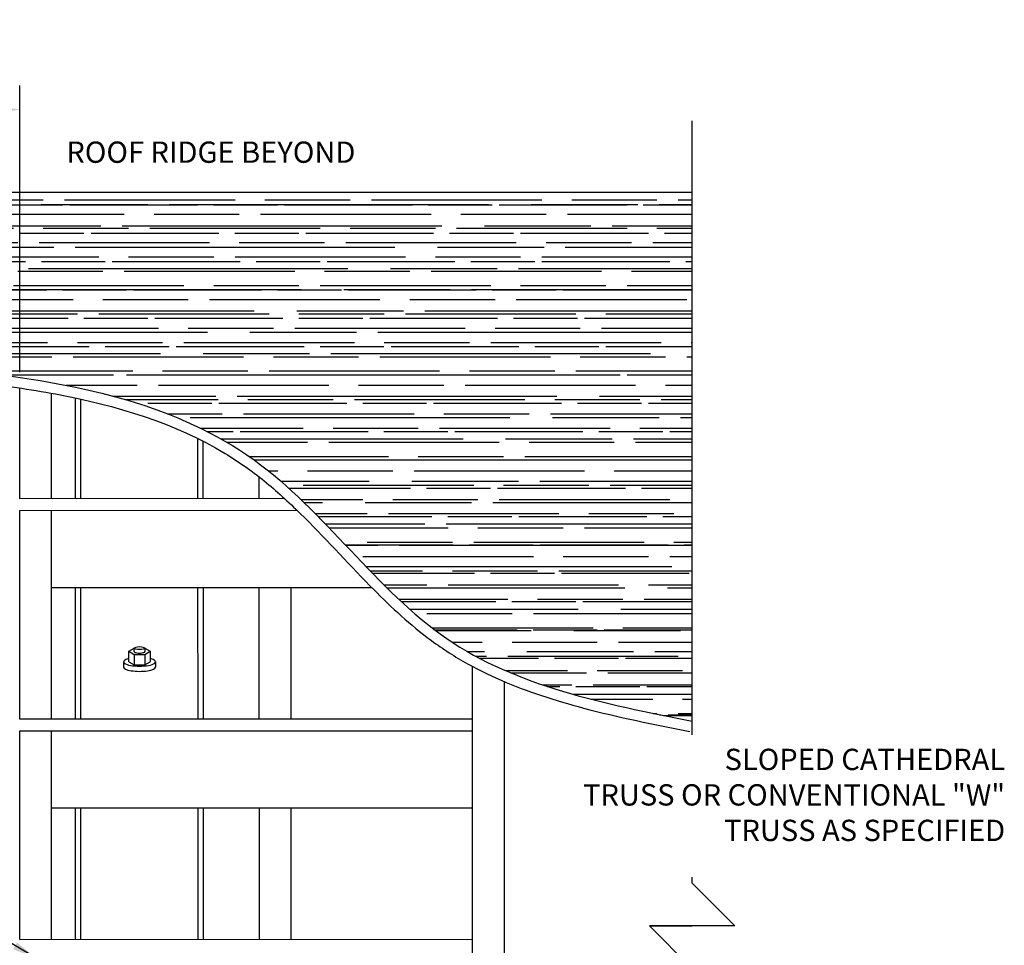
# Model space of a CAD drawing. Units: inches. Extents: x 118 to 204, y -34 to 84.
# Drawn here: x 158 to 204, y 40 to 84 of the extents above; entities that cross this region are included whole.
import ezdxf

# ---------------------------------------------------------------- set-up
doc = ezdxf.new("R2010")
doc.units = ezdxf.units.IN
doc.header["$LTSCALE"] = 0.5
doc.header["$MEASUREMENT"] = 0
for name, color, linetype in [('HATCH', 12, 'Continuous'), ('line25', 2, 'Continuous'), ('LINE9', 9, 'Continuous'), ('TEXT', 4, 'Continuous')]:
    doc.layers.add(name, color=color, linetype=linetype)
doc.styles.add('DIM', font='romans.shx', dxfattribs={"width": 0.7})
doc.styles.add('ROMANS', font='romans.shx', dxfattribs={"height": 1.125})
doc.dimstyles.new('ext_12', dxfattribs={"dimscale": 12, "dimtxt": 0.09375, "dimasz": 0.09375, "dimexe": 0.09375, "dimexo": 0.0625, "dimgap": 0.0625, "dimtad": 1, "dimdec": 1, "dimzin": 3, "dimdsep": 46, "dimlunit": 4, "dimtxsty": 'DIM', "dimcen": 0.09, "dimdle": 0.09375, "dimclrt": 4, "dimadec": 0, "dimazin": 0, "dimtfac": 1, "dimtdec": 1, "dimtmove": 2, "dimatfit": 3, "dimfxl": 1, "dimfrac": 2, "dimtolj": 1, "dimtzin": 0, "dimarcsym": 0})

# ---------------------------------------------------------------- blocks, each defined once
blk = doc.blocks.new('*D1')
at = {"layer": 'Defpoints', "color": 0, "transparency": 16777216}
for p in [(141.994, 79.457), (141.994, 67.08), (157.994, 66.384)]:
    blk.add_point(p, dxfattribs=at)
at = {"layer": 'TEXT', "color": 0, "lineweight": -2, "transparency": 16777216}
for p, q in [((141.994, 67.83), (141.994, 80.582)), ((157.994, 67.134), (157.994, 80.582)), ((156.869, 79.457), (143.119, 79.457))]:
    blk.add_line(p, q, dxfattribs=at)
at = {"layer": 'TEXT', "color": 0, "transparency": 16777216}
for points in [[(143.119, 79.644), (143.119, 79.269), (141.994, 79.457)], [(156.869, 79.644), (156.869, 79.269), (157.994, 79.457)]]:
    blk.add_solid(points, dxfattribs=at)
at = {"layer": 'TEXT', "color": 4, "transparency": 16777216, "insert": (149.994, 81.064), "char_height": 1.125, "attachment_point": 5, "style": 'DIM'}
blk.add_mtext('\\A1;16" [406mm] TYP.', dxfattribs=at)

msp = doc.modelspace()

# ---------------------------------------------------------------- hatches: boundary and pattern name
at = {"layer": 'HATCH'}
h = msp.add_hatch(dxfattribs=at)
h.set_pattern_fill('AR-RROOF', color=256, style=0)
edge = h.paths.add_edge_path()
edge.add_line((140.993, 75.586), (140.989, 67.573))
edge.add_spline(control_points=[(140.994, 67.573), (146.106, 67.634), (155.58, 67.746), (169.708, 64.613), (177.112, 53.213), (185.424, 51.556), (189.55, 50.733)], knot_values=[0, 0, 0, 0, 15.458877, 28.655611, 40.987378, 53.138551, 53.138551, 53.138551, 53.138551], degree=3, periodic=0)
edge.add_line((189.55, 50.733), (189.55, 75.586))
edge.add_line((189.55, 75.586), (140.993, 75.586))

# ---------------------------------------------------------------- linework, layer by layer
at = {"layer": 'line25'}
for p, q in [((140.993, 75.586), (189.55, 75.586)), ((157.994, 61.201), (157.994, 66.384)), ((159.494, 61.201), (159.494, 66.139)), ((160.612, 61.204), (160.612, 65.918)), ((166.612, 61.204), (166.612, 63.879)), ((169.237, 61.204), (169.237, 62.203)), ((157.989, 60.636), (171.006, 60.64)), ((157.994, 50.845), (157.994, 60.636)), ((159.494, 50.845), (159.494, 60.636)), ((159.489, 57.02), (174.509, 57.02)), ((160.616, 50.849), (160.616, 57.02)), ((166.616, 50.849), (166.616, 57.02)), ((169.241, 50.849), (169.241, 57.02)), ((170.736, 50.849), (170.736, 57.02)), ((179.244, 38.933), (179.244, 53.312)), ((180.744, 38.933), (180.744, 52.597)), ((157.993, 50.28), (179.242, 50.287)), ((157.994, 45.102), (157.994, 50.28)), ((159.494, 45.103), (159.494, 50.281)), ((159.493, 46.664), (179.243, 46.664)), ((160.619, 40.493), (160.619, 46.664)), ((166.619, 40.493), (166.619, 46.664)), ((169.244, 40.493), (169.244, 46.664)), ((170.74, 40.493), (170.74, 46.664)), ((157.994, 40.489), (157.994, 45.102)), ((159.494, 40.489), (159.494, 45.103))]:
    msp.add_line(p, q, dxfattribs=at)
at = {"layer": 'line25', "color": 9}
for p, q in [((160.861, 61.202), (160.859, 65.865)), ((166.361, 61.203), (166.36, 64.006)), ((160.864, 50.846), (160.862, 57.02)), ((166.364, 50.848), (166.362, 57.02)), ((160.868, 40.49), (160.866, 46.664)), ((166.368, 40.492), (166.366, 46.664))]:
    msp.add_line(p, q, dxfattribs=at)
at = {"layer": 'line25'}
msp.add_spline([(140.994, 67.573), (156.445, 67.085), (168.995, 63.004), (178.036, 54.617), (189.55, 50.733)], degree=3, dxfattribs=at)
at = {"layer": 'LINE9'}
for p, q in [((189.55, 50.093), (189.55, 78.935)), ((157.989, 61.201), (170.408, 61.205)), ((163.369, 53.875), (163.369, 53.375)), ((163.869, 53.875), (163.869, 53.375)), ((162.87, 53.526), (162.87, 53.276)), ((164.369, 53.523), (164.369, 53.273)), ((157.992, 50.845), (179.242, 50.852)), ((189.55, 43.125), (189.55, 43.406)), ((191.55, 41.125), (189.55, 43.125)), ((187.55, 41.125), (189.55, 39.125)), ((187.55, 41.125), (189.55, 41.125)), ((191.55, 41.125), (187.55, 41.125)), ((157.994, 40.489), (179.244, 40.496))]:
    msp.add_line(p, q, dxfattribs=at)
for points in [[(163.119, 54.023), (163.369, 54.171)], [(163.369, 54.002), (163.369, 54.171)], [(163.869, 54.171), (163.869, 54.002)], [(163.869, 54.171), (164.119, 54.023)], [(163.119, 53.523), (163.119, 54.023)], [(163.119, 54.023), (163.369, 53.875), (163.869, 53.875), (164.119, 54.023)], [(164.119, 54.023), (164.119, 53.523)], [(163.119, 53.523), (163.369, 53.375), (163.869, 53.375), (164.119, 53.523)]]:
    msp.add_lwpolyline(points, dxfattribs=at)
msp.add_ellipse((163.619, 54.171), major_axis=(-0.25, 0), ratio=0.265658, dxfattribs=at)
for centre, major_axis, ratio, start_param, end_param in [((163.619, 53.523), (-0.75, 0), 0.271965, 5.442117, 10.265847), ((163.619, 54.002), (-0.25, 0), 0.265658, 6.283185, 9.424778), ((163.619, 53.273), (-0.75, 0), 0.261593, 6.255018, 9.424778)]:
    msp.add_ellipse(centre, major_axis=major_axis, ratio=ratio, start_param=start_param, end_param=end_param, dxfattribs=at)
msp.add_open_spline([(148.865, 67.082), (151.245, 67.028), (153.633, 66.901), (157.256, 66.498), (158.475, 66.329), (162.526, 65.574), (165.276, 64.731), (168.272, 62.927), (168.88, 62.497), (170.049, 61.547), (170.611, 61.029), (172.267, 59.404), (173.325, 58.223), (175.284, 56.233), (176.162, 55.402), (177.653, 54.265), (178.215, 53.891), (179.377, 53.223), (179.979, 52.926), (181.829, 52.122), (183.125, 51.706), (186.09, 50.919), (187.776, 50.583), (189.453, 50.248)], degree=3, knots=[7.930409, 7.930409, 7.930409, 7.930409, 15.115665, 15.115665, 18.733274, 18.733274, 27.314769, 27.314769, 29.64585, 29.64585, 31.976931, 31.976931, 36.639094, 36.639094, 40.206534, 40.206534, 42.204977, 42.204977, 44.20342, 44.20342, 48.200306, 48.200306, 53.138551, 53.138551, 53.138551, 53.138551], dxfattribs=at)

# ---------------------------------------------------------------- texts
at = {"layer": 'TEXT', "style": 'ROMANS'}
msp.add_text('ROOF RIDGE BEYOND', height=1, dxfattribs=at).set_placement((160.185, 76.958))
at = {"layer": 'TEXT', "insert": (204.244, 49.441), "char_height": 1, "width": 20.33372, "attachment_point": 3, "style": 'ROMANS'}
msp.add_mtext('SLOPED CATHEDRAL \\PTRUSS OR CONVENTIONAL "W" TRUSS AS SPECIFIED', dxfattribs=at)

# ---------------------------------------------------------------- dimensions: what is measured, and where the dimension line sits
at = {"layer": 'TEXT'}
dim = msp.add_linear_dim(base=(141.994, 79.457), p1=(157.994, 66.384), p2=(141.994, 67.08), text='16" [406mm] TYP.', dimstyle='ext_12', dxfattribs=at)
dim.commit()
dim.dimension.update_dxf_attribs({"geometry": '*D1', "text_midpoint": (149.994, 81.064)})

# ---------------------------------------------------------------- leaders
msp.add_leader([(158.744, 39.615), (134.512, 53.948), (131.209, 53.948)], dimstyle='ext_12', override={"dimgap": 0.0625, "dimtad": 0}, dxfattribs=at)

doc.saveas('drawing.dxf')
